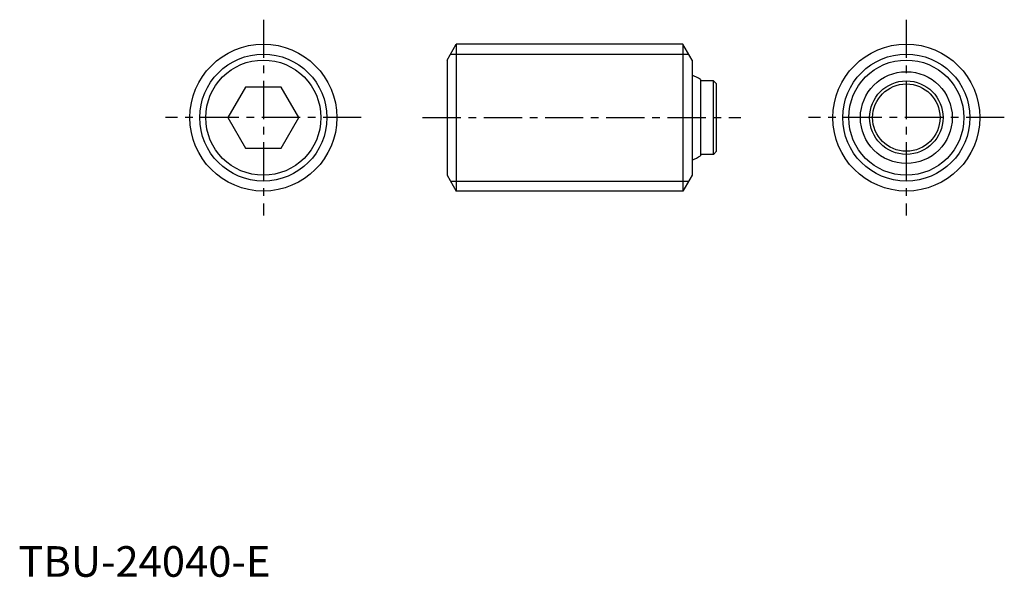
# Model space of a CAD drawing. Extents: x 0 to 161, y 0 to 91.
import ezdxf

# ---------------------------------------------------------------- set-up
doc = ezdxf.new("R2010")
doc.units = 0
doc.header["$LTSCALE"] = 5
doc.linetypes.add('CENTER', pattern=[2, 1.25, -0.25, 0.25, -0.25])
doc.layers.get('0').update_dxf_attribs({"linetype": 'CONTINUOUS'})
doc.layers.add('1', color=1, linetype='CENTER')
doc.layers.add('3', color=3, linetype='CONTINUOUS')
doc.styles.add('STANDARD1', font='txt')

msp = doc.modelspace()

# ---------------------------------------------------------------- linework, layer by layer
for p, q in [((70, 84.401924), (71.5, 87)), ((108.5, 87), (71.5, 87)), ((71.5, 87), (71.5, 63)), ((108.5, 87), (108.5, 63)), ((110, 84.401924), (108.5, 87)), ((70, 84.401924), (70, 65.598076)), ((110, 84.401924), (110, 65.598076)), ((111.4, 81.213695), (111.4, 68.786305)), ((113.5, 81), (111.4, 81)), ((113.5, 81), (114, 80.5)), ((113.5, 69), (113.5, 81)), ((114, 69.5), (114, 80.5)), ((37.113249, 80), (34.226497, 75)), ((42.886751, 80), (37.113249, 80)), ((45.773503, 75), (42.886751, 80)), ((34.226497, 75), (37.113249, 70)), ((42.886751, 70), (45.773503, 75)), ((37.113249, 70), (42.886751, 70)), ((114, 69.5), (113.5, 69)), ((113.5, 69), (111.4, 69)), ((70, 65.598076), (71.5, 63)), ((110, 65.598076), (108.5, 63)), ((108.5, 63), (71.5, 63))]:
    msp.add_line(p, q)
for centre, radius in [((40, 75), 12), ((145, 75), 12), ((40, 75), 9.401924), ((145, 75), 9.401924), ((145, 75), 7.5), ((145, 75), 6), ((145, 75), 5.5)]:
    msp.add_circle(centre, radius)
for start, end in [(55.944202, 68.07866), (291.92134, 304.055798)]:
    msp.add_arc((107.2, 75), 7.5, start, end)
at = {"layer": '1'}
for p, q in [((40, 91), (40, 59)), ((145, 91), (145, 59)), ((56, 75), (24, 75)), ((66, 75), (118, 75)), ((161, 75), (129, 75))]:
    msp.add_line(p, q, dxfattribs=at)
at = {"layer": '3'}
for p, q in [((70.562383, 85.376), (109.437617, 85.376)), ((70.562383, 64.624), (109.437617, 64.624))]:
    msp.add_line(p, q, dxfattribs=at)
for centre in [(40, 75), (145, 75)]:
    msp.add_circle(centre, 10.376, dxfattribs=at)

# ---------------------------------------------------------------- texts
at = {"color": 3, "style": 'STANDARD1'}
msp.add_text('TBU-24040-E', height=5, dxfattribs=at).set_placement((0, 0))

doc.saveas('drawing.dxf')
